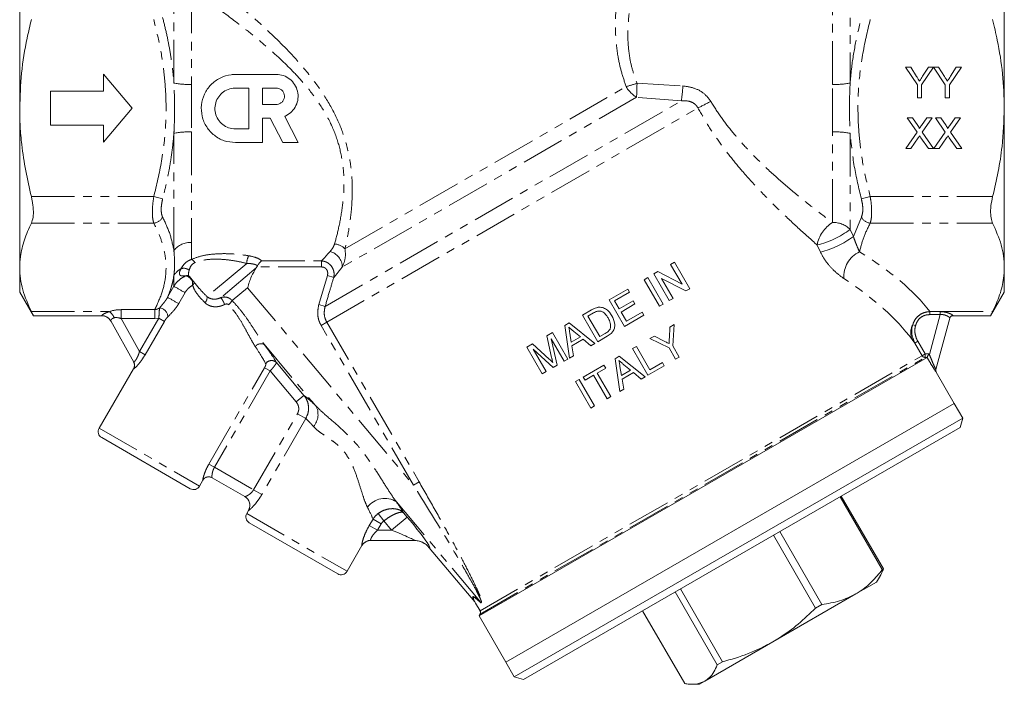
# Model space of a CAD drawing. Units: millimetres. Extents: x -44 to 612, y 4 to 369.
# Drawn here: x 99 to 244, y 182 to 279 of the extents above; entities that cross this region are included whole.
import ezdxf

# ---------------------------------------------------------------- set-up
doc = ezdxf.new("R2010")
doc.units = ezdxf.units.MM
doc.linetypes.add('PHANTOM', pattern=[12.7, 6.35, -1.27, 1.27, -1.27, 1.27, -1.27])

msp = doc.modelspace()

# ---------------------------------------------------------------- linework, layer by layer
at = {"color": 7, "linetype": 'Continuous', "lineweight": 15}
for p, q in [((99.38, 289.67), (99.38, 266.29)), ((243.88, 266.29), (243.88, 289.67)), ((229.39, 272.29), (230.14, 272.29)), ((231.12, 269.69), (229.39, 272.29)), ((230.14, 272.29), (231.01, 270.91)), ((233.48, 272.29), (231.75, 269.69)), ((231.89, 270.96), (232.73, 272.29)), ((232.73, 272.29), (233.48, 272.29)), ((233.49, 272.29), (234.23, 272.29)), ((235.21, 269.69), (233.49, 272.29)), ((234.23, 272.29), (235.11, 270.91)), ((237.58, 272.29), (235.85, 269.69)), ((235.99, 270.96), (236.83, 272.29)), ((236.83, 272.29), (237.58, 272.29)), ((111.68, 271.29), (115.88, 266.29)), ((111.68, 268.79), (111.68, 271.29)), ((131.03, 271.23), (137.03, 271.23)), ((103.88, 263.79), (103.88, 268.79)), ((103.88, 268.79), (111.68, 268.79)), ((131.03, 269.23), (133.03, 269.23)), ((133.03, 269.23), (133.03, 263.23)), ((135.03, 269.23), (137.03, 269.23)), ((135.03, 266.83), (135.03, 269.23)), ((231.12, 267.79), (231.12, 269.69)), ((231.75, 269.69), (231.75, 267.79)), ((235.21, 267.79), (235.21, 269.69)), ((235.85, 269.69), (235.85, 267.79)), ((231.75, 267.79), (231.12, 267.79)), ((235.85, 267.79), (235.21, 267.79)), ((99.38, 266.29), (99.38, 242.9)), ((115.88, 266.29), (111.68, 261.29)), ((137.03, 266.83), (135.03, 266.83)), ((243.88, 242.9), (243.88, 266.29)), ((136.15, 264.83), (135.03, 264.83)), ((135.03, 264.83), (135.03, 261.23)), ((137.99, 261.23), (136.15, 264.83)), ((138.27, 265.08), (140.23, 261.23)), ((229.64, 264.86), (230.4, 264.86)), ((231.07, 262.78), (229.64, 264.86)), ((230.4, 264.86), (231.19, 263.72)), ((231.71, 263.72), (232.5, 264.86)), ((233.27, 264.86), (231.84, 262.78)), ((232.5, 264.86), (233.27, 264.86)), ((233.79, 264.86), (234.56, 264.86)), ((235.22, 262.78), (233.79, 264.86)), ((234.56, 264.86), (235.34, 263.72)), ((235.87, 263.72), (236.65, 264.86)), ((237.43, 264.86), (235.99, 262.78)), ((236.65, 264.86), (237.43, 264.86)), ((111.68, 263.79), (103.88, 263.79)), ((111.68, 261.29), (111.68, 263.79)), ((133.03, 263.23), (131.03, 263.23)), ((229.41, 260.36), (231.07, 262.78)), ((231.25, 261.91), (230.18, 260.36)), ((232.74, 260.36), (231.64, 261.95)), ((231.84, 262.78), (233.5, 260.36)), ((233.56, 260.36), (235.22, 262.78)), ((235.4, 261.91), (234.33, 260.36)), ((236.89, 260.36), (235.8, 261.95)), ((235.99, 262.78), (237.66, 260.36)), ((135.03, 261.23), (131.03, 261.23)), ((140.23, 261.23), (137.99, 261.23)), ((230.18, 260.36), (229.41, 260.36)), ((233.5, 260.36), (232.74, 260.36)), ((234.33, 260.36), (233.56, 260.36)), ((237.66, 260.36), (236.89, 260.36)), ((99.38, 242.9), (99.38, 239.29)), ((134.19, 242.97), (134.09, 242.82)), ((134.19, 242.97), (134.29, 243.13)), ((194.91, 243.35), (195.46, 243.67)), ((196.59, 240.45), (194.91, 243.35)), ((195.46, 243.67), (197.71, 239.77)), ((243.88, 239.29), (243.88, 242.9)), ((124.29, 241.55), (125.74, 239.82)), ((191.01, 241.1), (191.56, 241.42)), ((191.56, 241.42), (193.81, 237.52)), ((192.46, 241.94), (193.04, 242.28)), ((194.71, 238.04), (192.46, 241.94)), ((193.04, 242.28), (196.59, 240.45)), ((193.26, 237.21), (191.01, 241.1)), ((197.13, 239.44), (193.58, 241.27)), ((193.58, 241.27), (195.26, 238.36)), ((99.38, 239.29), (101.39, 235.8)), ((185.87, 238.13), (188.62, 239.72)), ((188.88, 239.27), (186.68, 238)), ((188.62, 239.72), (188.88, 239.27)), ((197.71, 239.77), (197.13, 239.44)), ((241.87, 235.8), (243.88, 239.29)), ((188.12, 234.24), (185.87, 238.13)), ((186.68, 238), (187.37, 236.8)), ((187.37, 236.8), (189.42, 237.98)), ((189.68, 237.53), (187.63, 236.35)), ((189.42, 237.98), (189.68, 237.53)), ((193.81, 237.52), (193.26, 237.21)), ((195.26, 238.36), (194.71, 238.04)), ((101.37, 235.8), (111.44, 235.8)), ((181.97, 235.88), (183.3, 236.65)), ((184.22, 231.99), (181.97, 235.88)), ((183.57, 236.21), (182.78, 235.75)), ((182.78, 235.75), (184.51, 232.75)), ((187.63, 236.35), (188.41, 235)), ((190.97, 235.88), (188.12, 234.24)), ((188.41, 235), (190.71, 236.33)), ((190.71, 236.33), (190.97, 235.88)), ((236.34, 235.8), (241.89, 235.8)), ((116.11, 229), (112.74, 235.06)), ((179.39, 234.39), (180.01, 234.75)), ((180.09, 229.6), (179.39, 234.39)), ((180.01, 234.75), (183.81, 231.75)), ((194.72, 232.56), (194.78, 234.13)), ((194.78, 234.13), (195.43, 234.51)), ((195.43, 234.51), (195.23, 231.39)), ((235.87, 235.46), (233.84, 227.89)), ((176.75, 232.87), (177.57, 233.34)), ((177.44, 229.69), (176.75, 232.87)), ((177.57, 233.34), (179.82, 229.45)), ((180.11, 233.25), (180.33, 231.94)), ((180.33, 231.94), (181.66, 232.71)), ((181.66, 232.71), (180.69, 233.51)), ((185.62, 232.79), (184.22, 231.99)), ((184.51, 232.75), (185.31, 233.22)), ((191.88, 232.46), (192.53, 232.83)), ((192.53, 232.83), (193.98, 232.08)), ((173.83, 231.18), (174.65, 231.66)), ((174.65, 231.66), (177.1, 229.43)), ((179.27, 229.13), (177.37, 232.43)), ((177.37, 232.43), (178.24, 228.53)), ((182.09, 232.35), (180.43, 231.39)), ((180.43, 231.39), (180.67, 229.94)), ((183.22, 231.41), (182.09, 232.35)), ((183.81, 231.75), (183.22, 231.41)), ((189.33, 230.98), (189.88, 231.3)), ((189.88, 231.3), (191.87, 227.85)), ((194.68, 231.08), (191.88, 232.46)), ((195.23, 231.39), (196.18, 229.74)), ((176.08, 227.28), (173.83, 231.18)), ((177.66, 228.2), (174.72, 230.9)), ((174.72, 230.9), (176.63, 227.6)), ((180.67, 229.94), (180.09, 229.6)), ((186.75, 229.49), (187.37, 229.85)), ((187.37, 229.85), (191.16, 226.85)), ((191.58, 227.09), (189.33, 230.98)), ((195.63, 229.43), (194.68, 231.08)), ((166.79, 191.73), (232.54, 229.69)), ((178.24, 228.53), (177.66, 228.2)), ((179.82, 229.45), (179.27, 229.13)), ((182.09, 226.8), (185.13, 228.56)), ((185.13, 228.56), (185.39, 228.11)), ((187.45, 224.7), (186.75, 229.49)), ((187.47, 228.35), (187.69, 227.04)), ((189.02, 227.81), (188.05, 228.61)), ((193.98, 228.47), (191.58, 227.09)), ((191.87, 227.85), (193.72, 228.92)), ((193.72, 228.92), (193.98, 228.47)), ((196.18, 229.74), (195.63, 229.43)), ((232.54, 229.69), (232.54, 229.69)), ((116.1, 228.03), (111.05, 219.28)), ((176.63, 227.6), (176.08, 227.28)), ((183.59, 227.07), (182.35, 226.35)), ((185.58, 223.62), (183.59, 227.07)), ((185.39, 228.11), (184.14, 227.39)), ((184.14, 227.39), (186.13, 223.94)), ((187.69, 227.04), (189.02, 227.81)), ((189.45, 227.45), (187.78, 226.49)), ((190.58, 226.51), (189.45, 227.45)), ((236.54, 222.93), (233.89, 227.52)), ((180.94, 226.14), (181.49, 226.45)), ((183.19, 222.24), (180.94, 226.14)), ((181.49, 226.45), (183.74, 222.56)), ((182.35, 226.35), (182.09, 226.8)), ((187.78, 226.49), (188.03, 225.04)), ((191.16, 226.85), (190.58, 226.51)), ((188.03, 225.04), (187.45, 224.7)), ((236.54, 222.93), (170.72, 184.93)), ((183.74, 222.56), (183.19, 222.24)), ((186.13, 223.94), (185.58, 223.62)), ((237.79, 220.77), (236.54, 222.93)), ((171.97, 182.77), (237.79, 220.77)), ((237.42, 219.4), (237.79, 220.77)), ((237.42, 219.4), (173.34, 182.4)), ((124.4, 210.41), (111.41, 217.91)), ((125.77, 210.78), (126.27, 211.65)), ((132.41, 209.26), (127.62, 212.02)), ((225.97, 198.53), (219.8, 209.22)), ((219.96, 209.32), (226.14, 198.63)), ((132.95, 207.21), (132.7, 206.78)), ((146.05, 197.91), (133.06, 205.41)), ((210.93, 204.11), (217.1, 193.41)), ((157.23, 202.82), (150.89, 202.82)), ((216.17, 192.88), (210, 203.57)), ((147.42, 198.28), (149.61, 202.07)), ((159.49, 201.74), (166.17, 193.78)), ((225.97, 198.53), (226.14, 198.63)), ((222.11, 194.97), (225.12, 196.71)), ((225.12, 196.71), (225.69, 197.69)), ((201.76, 184.55), (195.59, 195.25)), ((196.35, 195.69), (202.52, 184.99)), ((166.29, 193.6), (166.17, 193.78)), ((209.92, 187.94), (222.11, 194.97)), ((166.29, 193.6), (166.94, 192.48)), ((190.79, 192.48), (196.97, 181.79)), ((216.17, 192.88), (217.1, 193.41)), ((166.94, 191.98), (166.79, 191.73)), ((166.79, 191.73), (170.72, 184.93)), ((199.94, 182.17), (209.92, 187.94)), ((201.76, 184.55), (202.52, 184.99)), ((170.72, 184.93), (171.97, 182.77)), ((171.97, 182.77), (173.34, 182.4)), ((199.14, 181.71), (199.94, 182.17)), ((198, 181.71), (199.14, 181.71))]:
    msp.add_line(p, q, dxfattribs=at)
at = {"color": 8, "linetype": 'PHANTOM', "lineweight": 0}
for p, q in [((221.25, 287.17), (221.25, 269.97)), ((122.01, 269.97), (122.01, 285.34)), ((218.65, 269.76), (218.65, 285.99)), ((124.61, 283.63), (124.61, 269.76)), ((147.12, 245.63), (188.39, 269.45)), ((189.97, 269.93), (196.72, 269.55)), ((144.21, 237.17), (196.5, 267.37)), ((189.91, 267.88), (146.72, 242.94)), ((196.5, 267.37), (189.91, 267.88)), ((144.45, 234.86), (198.92, 266.31)), ((122.01, 245.4), (122.01, 262.6)), ((124.61, 262.81), (124.61, 246.58)), ((218.65, 249.5), (218.65, 262.81)), ((221.25, 262.6), (221.25, 248.49)), ((101.09, 253.29), (119.06, 253.29)), ((120.36, 252.95), (119.06, 253.29)), ((222.9, 252.95), (224.2, 253.29)), ((224.2, 253.29), (242.17, 253.29)), ((221.73, 247.46), (222.9, 250.29)), ((101.09, 249.4), (119.06, 249.4)), ((224.2, 249.4), (242.17, 249.4)), ((221.25, 248.49), (221.73, 247.46)), ((124.61, 246.58), (124.6, 244.09)), ((216.91, 245.14), (216.42, 246.19)), ((132.69, 243.49), (126.88, 238.62)), ((134.09, 242.82), (128.9, 238.47)), ((143.68, 242.97), (134.19, 242.97)), ((134.89, 243.86), (143.68, 243.86)), ((143.68, 242.97), (143.68, 243.86)), ((122.01, 240.14), (122.01, 241.72)), ((143.27, 237.45), (144.53, 241.69)), ((144.53, 241.69), (145.46, 241.41)), ((121.09, 238.52), (122.01, 240.14)), ((132.83, 239.92), (130.57, 238.03)), ((132.83, 239.92), (157.16, 210.93)), ((123.65, 239.2), (122.73, 237.59)), ((143.27, 237.45), (144.21, 237.17)), ((101.09, 236.41), (112.53, 236.41)), ((111.44, 235.8), (111.43, 235.82)), ((114.26, 236.7), (119.21, 236.7)), ((114.26, 236.7), (114.26, 235.4)), ((119.21, 236.7), (119.21, 235.4)), ((232.88, 230.1), (234.45, 235.97)), ((232.94, 236.41), (234.45, 236.41)), ((232.94, 235.97), (232.94, 236.41)), ((234.45, 235.97), (232.94, 235.97)), ((234.45, 236.41), (242.17, 236.41)), ((234.45, 235.97), (234.45, 236.41)), ((236.35, 235.83), (236.34, 235.8)), ((119.21, 235.4), (114.26, 235.4)), ((114.26, 235.4), (116.96, 230.55)), ((116.96, 230.55), (119.79, 235.46)), ((120.61, 234.98), (117.78, 230.08)), ((119.79, 235.46), (119.21, 235.4)), ((119.79, 235.46), (120.61, 234.98)), ((143.62, 234.39), (144.45, 234.86)), ((157.16, 210.93), (143.62, 234.39)), ((144.45, 234.86), (157.99, 211.41)), ((230.86, 234.38), (230.44, 234.49)), ((135.26, 231.61), (142.82, 222.59)), ((230.75, 231.8), (230.36, 232.32)), ((231.18, 232.05), (230.75, 231.8)), ((231.82, 229.94), (230.75, 231.8)), ((231.18, 232.05), (232.25, 230.19)), ((116.96, 230.55), (117.78, 230.08)), ((166.94, 192.48), (231.82, 229.94)), ((232.25, 230.19), (231.82, 229.94)), ((232.25, 230.19), (232.25, 229.69)), ((137.05, 228.94), (141.1, 224.11)), ((166.94, 191.98), (232.25, 229.69)), ((232.54, 229.69), (232.25, 229.69)), ((116.1, 228.01), (116.1, 228.03)), ((127.14, 214.03), (135.31, 228.18)), ((136.13, 227.71), (127.96, 213.55)), ((135.31, 228.18), (136.13, 227.71)), ((139.95, 223.15), (136.13, 227.71)), ((233.89, 227.52), (233.89, 227.51)), ((141.1, 224.11), (139.95, 223.15)), ((133.69, 210.24), (140.14, 221.41)), ((141.36, 220.71), (140.14, 221.41)), ((141.36, 220.71), (134.91, 209.54)), ((111.05, 219.28), (125.77, 210.78)), ((127.14, 214.03), (127.96, 213.55)), ((127.96, 213.55), (133.69, 210.24)), ((126.27, 211.65), (126.26, 211.65)), ((157.16, 210.93), (157.99, 211.41)), ((134.91, 209.54), (133.69, 210.24)), ((154.67, 208.48), (166.98, 193.81)), ((132.7, 206.78), (147.42, 198.28)), ((132.96, 207.21), (132.95, 207.21)), ((152, 206.78), (152.82, 205.68)), ((155.71, 206.89), (156.25, 206.24)), ((150.69, 205.02), (151.23, 205.95)), ((151.23, 205.95), (152.44, 205.25)), ((152.44, 205.25), (151.91, 204.32)), ((153.96, 204.32), (152.82, 205.68)), ((156.25, 206.24), (153.96, 204.32)), ((150.69, 205.02), (151.91, 204.32)), ((151.91, 204.32), (153.96, 204.32)), ((149.61, 202.07), (149.59, 202.07)), ((159.51, 201.74), (159.49, 201.74))]:
    msp.add_line(p, q, dxfattribs=at)
at = {"color": 8, "linetype": 'PHANTOM', "lineweight": 0, "flags": 128}
msp.add_lwpolyline([(232.25, 230.19), (232.54, 230.19), (232.77, 230.19)], dxfattribs=at)
at = {"color": 8, "linetype": 'PHANTOM', "lineweight": 0}
for centre, radius, start, end in [((124.33, 282.59), 12.83, 259.5838, 271.2392), ((184.07, 286.63), 17.71, 284.1109, 289.4799), ((192.01, 271.45), 4.14, 208.8756, 239.54), ((-225.37, 281.53), 415.51, 358.1174, 358.3999), ((65.77, 281.68), 131.51, 353.7501, 354.7069), ((218.92, 282.59), 12.83, 268.7608, 280.4162), ((171.35, 322.27), 62.38, 296.2272, 298.1672), ((124.33, 249.98), 12.83, 88.7608, 100.4162), ((218.92, 249.98), 12.83, 79.5838, 91.2392), ((118.84, 251.11), 1.73, 277.3581, 331.5043), ((224.42, 251.11), 1.73, 208.4957, 262.6419), ((221.4, 245.23), 5.08, 122.8459, 169.0699), ((218.8, 246.04), 3.46, 45.0413, 92.5767), ((213.25, 259.09), 13.28, 283.811, 307.0342), ((213.4, 258.62), 13.93, 284.5857, 306.7361), ((124.5, 243.37), 3.21, 88.0868, 140.8459), ((145.4, 243.94), 2.41, 44.3095, 85.1692), ((135.38, 243.37), 2.69, 152.3533, 177.3122), ((144.39, 242.95), 2.33, 359.9724, 77.3637), ((224.31, 241.57), 3.98, 114.8778, 184.4552), ((123.48, 241.68), 1.1, 46.1128, 114.3415), ((124.07, 243.03), 1.18, 29.4899, 63.1475), ((124.46, 240.18), 2.89, 119.7546, 147.8292), ((124.05, 240.86), 0.849, 80.7383, 111.7251), ((123.54, 240.45), 1.22, 352.8575, 80.8647), ((150.22, 287.43), 55.07, 239.1936, 241.1543), ((124.16, 240.9), 0.854, 314.4637, 347.0696), ((152.23, 290.91), 60.95, 239.2707, 241.0417), ((125.88, 238.47), 1, 312.4865, 8.2114), ((126.06, 236.26), 3.59, 19.4521, 37.8381), ((126.71, 240.87), 4.8, 313.9812, 323.6363), ((111.43, 234.33), 1.49, 29.1758, 90.288), ((111.37, 234.73), 2.03, 22.4972, 55.439), ((119.79, 235.64), 1.32, 0.2107, 85.0555), ((236.35, 235.33), 0.498, 89.7276, 164.8972), ((232.62, 233.32), 2.47, 151.7339, 204.0189), ((134.81, 230.64), 1.06, 64.7413, 143.2913), ((232.25, 230.19), 0.5, 209.9766, 269.9158), ((115.24, 228.51), 0.998, 329.8796, 29.1044), ((136.34, 228.21), 1.02, 45.7136, 146.9803), ((234.32, 227.76), 0.5, 165.0008, 210.0108), ((140.5, 221.31), 2.66, 318.5527, 28.9919), ((127.12, 211.15), 0.999, 60.0398, 150.0397), ((131.66, 207.96), 1.5, 329.9642, 59.9641), ((152.96, 205.87), 3.11, 56.653, 144.4648), ((150.89, 201.32), 1.5, 90.0181, 150.1061), ((157.22, 199.85), 2.97, 39.5753, 89.9562), ((166.38, 193.36), 0.742, 23.4173, 36.8038)]:
    msp.add_arc(centre, radius, start, end, dxfattribs=at)
at = {"color": 7, "linetype": 'Continuous', "lineweight": 15}
for centre, radius, start, end in [((111.44, 234.3), 1.5, 29.1241, 90.5041), ((236.34, 235.3), 0.5, 89.3137, 165), ((115.23, 228.53), 1, 329.4559, 29.1241), ((234.32, 227.77), 0.5, 165, 210.4468), ((111.91, 218.78), 1, 150, 240), ((127.13, 211.15), 1, 60, 150), ((124.9, 211.28), 1, 240, 330), ((131.65, 207.96), 1.5, 330, 60), ((133.56, 206.28), 1, 150, 240), ((150.91, 201.32), 1.5, 90, 150.3126), ((146.55, 198.78), 1, 240, 330), ((166.5, 192.23), 0.5, 330, 30)]:
    msp.add_arc(centre, radius, start, end, dxfattribs=at)
at = {"color": 8, "linetype": 'PHANTOM', "lineweight": 0}
for centre, major_axis, ratio, start_param, end_param in [((187.63, 234.24), (48.54, -8.17), 0.451416, 0.449588, 0.844021), ((187.63, 231.64), (45.94, -10.5), 0.456025, 0.493198, 0.887632), ((115.23, 234.96), (3.56, -0.59), 0.457407, 1.921002, 2.506688), ((115.23, 233.66), (2.24, -1.68), 0.378972, 2.273049, 2.858734), ((130.07, 235.23), (-5.61, 7.27), 0.089164, 3.550568, 4.069864), ((130.84, 235.87), (-6.48, 7.76), 0.082138, 3.54409, 4.063387), ((148.39, 214.92), (-7.85, 9.4), 0.082138, 5.595199, 5.992091), ((146.1, 213), (-5.23, 7.91), 0.101125, 5.615479, 5.976011), ((148.39, 214.92), (-7.85, 9.4), 0.082138, 3.621507, 3.889813), ((146.1, 213), (-5.23, 7.91), 0.101125, 3.549561, 3.910093), ((155.74, 206.24), (-3.8, 4.49), 0.066808, 3.085163, 4.655959), ((153.45, 204.32), (3.81, -1.49), 0.046062, 6.165916, 7.736712), ((308.7, 23.9), (-142.82, 170.66), 0.01508, 6.175947, 6.366888), ((307.94, 23.26), (-141.96, 171.16), 0.014711, 6.176079, 6.369284)]:
    msp.add_ellipse(centre, major_axis=major_axis, ratio=ratio, start_param=start_param, end_param=end_param, dxfattribs=at)
at = {"color": 7, "linetype": 'Continuous', "lineweight": 15}
msp.add_ellipse((157.17, 199.82), major_axis=(3.02, 0), ratio=0.993541, start_param=0.694943, end_param=1.570796, dxfattribs=at)
at = {"color": 8, "linetype": 'PHANTOM', "lineweight": 0}
for points, knots in [([(188.39, 269.45), (188.14, 270.17), (187.64, 271.62), (187.1, 274.13), (186.79, 276.97), (186.8, 280.29), (187.16, 283.69), (187.73, 286.79), (188.31, 289.3), (188.69, 290.71), (188.86, 291.31), (188.89, 291.43)], [0, 0, 0, 0, 0.07733, 0.155786, 0.267062, 0.381235, 0.530013, 0.683484, 0.822221, 0.96473, 1, 1, 1, 1]), ([(191.4, 290.01), (191.36, 289.91), (191.16, 289.37), (190.7, 288.08), (189.99, 285.8), (189.24, 282.94), (188.73, 279.85), (188.57, 276.77), (188.78, 274.19), (189.27, 271.89), (189.74, 270.58), (189.97, 269.93)], [0, 0, 0, 0, 0.034306, 0.178948, 0.323628, 0.476116, 0.62846, 0.73903, 0.849433, 0.924717, 1, 1, 1, 1]), ([(126.03, 285.84), (127.22, 284.91), (129.59, 283.05), (133.07, 280.13), (136.36, 277.17), (139.38, 274.15), (142.08, 271.02), (144.36, 267.79), (146.14, 264.54), (147.36, 261.13), (148.05, 257.77), (148.24, 254.53), (148.1, 251.34), (147.68, 248.28), (147.31, 246.51), (147.12, 245.63)], [0, 0, 0, 0, 0.095567, 0.1911595, 0.2737058, 0.3563611, 0.4387318, 0.5096446, 0.5804268, 0.6477171, 0.7149906, 0.7804342, 0.8459452, 0.922961, 1, 1, 1, 1]), ([(145.6, 246.34), (145.81, 247.16), (146.25, 248.82), (146.77, 251.7), (147.02, 254.71), (146.91, 257.69), (146.32, 260.78), (145.56, 262.87), (144.56, 264.99), (143.31, 267.13), (141.22, 269.83), (138.99, 272.22), (136.74, 274.35), (134.39, 276.37), (131.56, 278.64), (128.26, 281.1), (125.83, 282.78), (124.61, 283.63)], [0, 0, 0, 0, 0.07653, 0.154961, 0.218759, 0.284299, 0.345952, 0.410153, 0.415626, 0.484462, 0.555333, 0.616781, 0.678701, 0.74167, 0.804884, 0.902049, 1, 1, 1, 1]), ([(119.06, 253.29), (119.47, 255.03), (120.3, 258.51), (120.84, 263.35), (120.89, 267.71), (120.6, 271.57), (120, 275.44), (119.37, 278), (119.06, 279.28)], [0, 0, 0, 0, 0.203181, 0.40831, 0.553754, 0.700276, 0.849746, 1, 1, 1, 1]), ([(120.36, 279.62), (120.55, 278.83), (120.94, 277.25), (121.41, 274.84), (121.79, 272.42), (121.94, 270.79), (122.01, 269.97)], [0, 0, 0, 0, 0.248918, 0.498204, 0.748824, 1, 1, 1, 1]), ([(221.25, 269.97), (221.31, 270.67), (221.49, 272.64), (222.01, 275.87), (222.6, 278.37), (222.9, 279.62)], [0, 0, 0, 0, 0.2153451, 0.6067835, 1, 1, 1, 1]), ([(224.2, 279.28), (223.79, 277.54), (222.96, 274.06), (222.42, 269.22), (222.37, 264.86), (222.66, 261), (223.26, 257.13), (223.89, 254.57), (224.2, 253.29)], [0, 0, 0, 0, 0.203181, 0.40831, 0.553754, 0.700276, 0.849746, 1, 1, 1, 1]), ([(122.01, 262.6), (122.04, 263.1), (122.08, 264.1), (122.11, 265.83), (122.11, 267.79), (122.04, 269.24), (122.01, 269.97)], [0, 0, 0, 0, 0.203466, 0.407111, 0.703297, 1, 1, 1, 1]), ([(124.61, 269.76), (124.61, 268.61), (124.59, 266.3), (124.61, 263.98), (124.61, 262.81)], [0, 0, 0, 0, 0.495122, 1, 1, 1, 1]), ([(196.72, 269.55), (197.32, 269.46), (198.49, 269.28), (199.94, 268.45), (200.54, 267.63), (200.8, 267.28)], [0, 0, 0, 0, 0.370356, 0.733308, 1, 1, 1, 1]), ([(218.65, 262.81), (218.65, 263.96), (218.66, 266.27), (218.65, 268.59), (218.65, 269.76)], [0, 0, 0, 0, 0.495122, 1, 1, 1, 1]), ([(221.25, 269.97), (221.21, 268.97), (221.11, 266.51), (221.19, 264.06), (221.25, 262.6)], [0, 0, 0, 0, 0.407138, 1, 1, 1, 1]), ([(198.92, 266.31), (198.81, 266.49), (198.68, 266.69), (198.34, 266.99), (198.03, 267.17), (197.36, 267.38), (196.88, 267.37), (196.5, 267.37)], [0, 0, 0, 0, 0.22289, 0.245687, 0.483029, 0.59579, 1, 1, 1, 1]), ([(216.42, 246.19), (215.53, 246.98), (213.76, 248.55), (211.04, 251.11), (208.31, 253.83), (205.89, 256.47), (203.81, 258.96), (202.06, 261.27), (200.39, 263.71), (199.41, 265.44), (198.92, 266.31)], [0, 0, 0, 0, 0.14244, 0.285734, 0.431573, 0.578315, 0.682156, 0.786494, 0.892789, 1, 1, 1, 1]), ([(200.8, 267.28), (201.28, 266.52), (202.24, 265), (203.9, 262.85), (205.69, 260.77), (207.82, 258.56), (210.28, 256.25), (213.05, 253.86), (215.86, 251.59), (217.72, 250.2), (218.65, 249.5)], [0, 0, 0, 0, 0.101499, 0.204088, 0.309314, 0.415173, 0.559173, 0.7041, 0.851621, 1, 1, 1, 1]), ([(122.01, 262.6), (121.95, 261.9), (121.83, 260.56), (121.55, 258.6), (121.22, 256.71), (120.82, 254.82), (120.51, 253.58), (120.36, 252.95)], [0, 0, 0, 0, 0.215322, 0.410926, 0.60678, 0.803298, 1, 1, 1, 1]), ([(222.9, 252.95), (222.52, 254.54), (221.76, 257.72), (221.42, 260.97), (221.25, 262.6)], [0, 0, 0, 0, 0.498227, 1, 1, 1, 1]), ([(119.06, 249.4), (119.03, 249.51), (118.92, 249.85), (118.83, 250.68), (118.86, 251.92), (118.99, 252.84), (119.06, 253.29)], [0, 0, 0, 0, 0.1305599, 0.4149513, 0.709096, 1, 1, 1, 1]), ([(120.36, 252.95), (120.29, 252.64), (120.16, 252.02), (120.13, 251.17), (120.22, 250.6), (120.32, 250.36), (120.36, 250.29)], [0, 0, 0, 0, 0.291624, 0.58468, 0.868735, 1, 1, 1, 1]), ([(222.9, 250.29), (222.97, 250.47), (223.1, 250.83), (223.13, 251.64), (223.04, 252.38), (222.93, 252.82), (222.9, 252.95)], [0, 0, 0, 0, 0.291624, 0.58468, 0.868735, 1, 1, 1, 1]), ([(224.2, 253.29), (224.23, 253.09), (224.34, 252.45), (224.43, 251.36), (224.4, 250.19), (224.27, 249.66), (224.2, 249.4)], [0, 0, 0, 0, 0.13056, 0.414951, 0.709096, 1, 1, 1, 1]), ([(120.36, 250.29), (120.74, 249.48), (121.5, 247.86), (121.84, 246.22), (122.01, 245.4)], [0, 0, 0, 0, 0.498227, 1, 1, 1, 1]), ([(119.21, 236.7), (119.58, 237.52), (120.34, 239.16), (120.84, 241.49), (120.89, 243.62), (120.6, 245.55), (119.99, 247.48), (119.37, 248.76), (119.06, 249.4)], [0, 0, 0, 0, 0.1964345, 0.3946012, 0.5439596, 0.6933297, 0.8466421, 1, 1, 1, 1]), ([(224.2, 249.4), (223.86, 248.71), (223.17, 247.32), (222.81, 245.9), (222.63, 245.19)], [0, 0, 0, 0, 0.498594, 1, 1, 1, 1]), ([(221.73, 247.46), (221.75, 247.42), (221.82, 247.17), (222.01, 246.66), (222.31, 245.91), (222.51, 245.46), (222.63, 245.19)], [0, 0, 0, 0, 0.0361012, 0.2365742, 0.5407715, 1, 1, 1, 1]), ([(144.9, 245.21), (145.05, 245.39), (145.35, 245.73), (145.51, 246.14), (145.6, 246.34)], [0, 0, 0, 0, 0.495895, 1, 1, 1, 1]), ([(122.01, 241.72), (122.04, 241.95), (122.08, 242.41), (122.11, 243.25), (122.11, 244.23), (122.04, 245.01), (122.01, 245.4)], [0, 0, 0, 0, 0.203466, 0.407111, 0.703297, 1, 1, 1, 1]), ([(124.6, 244.09), (125.12, 244.28), (126.17, 244.67), (127.99, 244.9), (129.69, 244.94), (131.33, 244.85), (132.41, 244.7), (132.99, 244.62)], [0, 0, 0, 0, 0.221298, 0.443383, 0.619706, 0.796314, 1, 1, 1, 1]), ([(132.99, 244.62), (133.38, 244.53), (134.11, 244.37), (134.67, 244.06), (134.86, 243.89), (134.89, 243.86)], [0, 0, 0, 0, 0.498018, 0.921929, 1, 1, 1, 1]), ([(143.68, 243.86), (143.93, 244.13), (144.31, 244.56), (144.74, 245.04), (144.9, 245.21)], [0, 0, 0, 0, 0.634795, 1, 1, 1, 1]), ([(147.12, 245.63), (147.17, 245.17), (147.26, 244.26), (146.9, 243.39), (146.72, 242.94)], [0, 0, 0, 0, 0.494277, 1, 1, 1, 1]), ([(220.34, 241.26), (219.86, 241.61), (219, 242.24), (217.84, 243.55), (217.21, 244.54), (216.95, 245.05), (216.91, 245.14)], [0, 0, 0, 0, 0.38731, 0.694246, 0.946806, 1, 1, 1, 1]), ([(123.03, 242.69), (123.19, 242.96), (123.42, 243.34), (124.01, 243.84), (124.39, 244), (124.6, 244.09)], [0, 0, 0, 0, 0.517008, 0.722701, 1, 1, 1, 1]), ([(125.1, 243.62), (124.97, 243.54), (124.58, 243.31), (124.36, 242.85), (124.27, 242.56), (124.24, 242.48)], [0, 0, 0, 0, 0.251117, 0.788871, 1, 1, 1, 1]), ([(132.69, 243.49), (132.16, 243.62), (131.17, 243.84), (129.67, 244.05), (128.14, 244.15), (126.49, 244.06), (125.56, 243.76), (125.1, 243.62)], [0, 0, 0, 0, 0.209788, 0.386547, 0.567069, 0.786072, 1, 1, 1, 1]), ([(134.29, 243.13), (134.21, 243.18), (134.04, 243.3), (133.49, 243.46), (132.97, 243.48), (132.69, 243.49)], [0, 0, 0, 0, 0.275906, 0.608009, 1, 1, 1, 1]), ([(143.68, 243.86), (143.88, 243.83), (144.28, 243.77), (144.8, 243.45), (145.2, 243.02), (145.45, 242.5), (145.55, 241.94), (145.49, 241.58), (145.46, 241.41)], [0, 0, 0, 0, 0.172038, 0.349208, 0.515156, 0.676208, 0.846326, 1, 1, 1, 1]), ([(144.53, 241.69), (144.55, 241.79), (144.6, 241.98), (144.57, 242.28), (144.46, 242.56), (144.26, 242.79), (143.99, 242.94), (143.79, 242.96), (143.68, 242.97)], [0, 0, 0, 0, 0.162306, 0.336635, 0.496203, 0.65697, 0.828782, 1, 1, 1, 1]), ([(146.72, 242.94), (146.56, 242.76), (146.11, 242.21), (145.72, 241.73), (145.46, 241.41)], [0, 0, 0, 0, 0.339156, 1, 1, 1, 1]), ([(122.01, 241.72), (121.95, 241.37), (121.82, 240.66), (121.51, 239.59), (121.23, 238.88), (121.09, 238.52)], [0, 0, 0, 0, 0.323171, 0.661303, 1, 1, 1, 1]), ([(122.01, 240.14), (122.08, 240.24), (122.26, 240.54), (122.76, 241.08), (123.3, 241.45), (123.68, 241.62), (123.74, 241.65)], [0, 0, 0, 0, 0.145722, 0.428122, 0.904082, 1, 1, 1, 1]), ([(123.74, 241.65), (123.49, 241.65), (123.15, 241.64), (122.86, 241.76), (122.8, 241.98), (122.88, 242.37), (122.97, 242.57), (123.03, 242.69)], [0, 0, 0, 0, 0.307666, 0.420511, 0.73975, 0.860144, 1, 1, 1, 1]), ([(124.24, 242.48), (124.22, 242.38), (124.14, 241.99), (124.1, 241.65), (124.29, 241.56), (124.3, 241.56)], [0, 0, 0, 0, 0.230925, 0.96337, 1, 1, 1, 1]), ([(145.46, 241.41), (145.27, 240.77), (144.85, 239.36), (144.43, 237.95), (144.21, 237.17)], [0, 0, 0, 0, 0.452539, 1, 1, 1, 1]), ([(124.76, 240.3), (124.72, 240.27), (124.48, 240.13), (124.15, 239.86), (123.82, 239.47), (123.69, 239.27), (123.65, 239.2)], [0, 0, 0, 0, 0.099629, 0.586424, 0.862179, 1, 1, 1, 1]), ([(126.56, 237.73), (126.27, 238.03), (125.69, 238.64), (125.07, 239.47), (124.85, 240.04), (124.76, 240.3)], [0, 0, 0, 0, 0.351118, 0.712833, 1, 1, 1, 1]), ([(119.91, 236.95), (120.02, 237.09), (120.26, 237.37), (120.56, 237.73), (120.78, 238.03), (120.93, 238.25), (121.04, 238.43), (121.09, 238.52)], [0, 0, 0, 0, 0.312361, 0.627579, 0.740858, 0.854888, 1, 1, 1, 1]), ([(125.75, 239.83), (125.81, 239.76), (126.11, 239.35), (126.53, 238.95), (126.88, 238.62)], [0, 0, 0, 0, 0.188707, 1, 1, 1, 1]), ([(126.88, 238.62), (126.94, 238.57), (127.14, 238.41), (127.59, 238.24), (128.25, 238.21), (128.68, 238.38), (128.9, 238.47)], [0, 0, 0, 0, 0.121154, 0.399253, 0.695185, 1, 1, 1, 1]), ([(128.9, 238.47), (129.02, 238.5), (129.33, 238.59), (129.8, 238.53), (130.25, 238.34), (130.46, 238.13), (130.57, 238.03)], [0, 0, 0, 0, 0.214574, 0.522049, 0.753497, 1, 1, 1, 1]), ([(122.73, 237.59), (122.65, 237.45), (122.45, 237.14), (121.9, 236.44), (121.44, 235.97), (121.11, 235.64)], [0, 0, 0, 0, 0.1684, 0.407998, 1, 1, 1, 1]), ([(129.45, 237.46), (129.3, 237.39), (129, 237.25), (128.52, 237.14), (128.04, 237.11), (127.59, 237.16), (127.18, 237.3), (126.83, 237.48), (126.64, 237.65), (126.56, 237.73)], [0, 0, 0, 0, 0.15125, 0.306651, 0.452444, 0.603485, 0.739132, 0.879702, 1, 1, 1, 1]), ([(130.04, 237.42), (130, 237.45), (129.93, 237.51), (129.77, 237.54), (129.6, 237.53), (129.5, 237.48), (129.45, 237.46)], [0, 0, 0, 0, 0.221984, 0.444122, 0.764518, 1, 1, 1, 1]), ([(133.95, 231.28), (133.74, 231.62), (133.32, 232.31), (132.68, 233.53), (131.97, 234.82), (131.27, 235.92), (130.61, 236.78), (130.23, 237.21), (130.04, 237.42)], [0, 0, 0, 0, 0.1861279, 0.3773657, 0.5754808, 0.7778288, 0.888265, 1, 1, 1, 1]), ([(130.57, 238.03), (130.99, 237.56), (131.78, 236.69), (132.8, 235.29), (133.67, 233.97), (134.48, 232.71), (135, 231.98), (135.26, 231.61)], [0, 0, 0, 0, 0.228393, 0.42883, 0.632309, 0.814708, 1, 1, 1, 1]), ([(143.62, 234.39), (143.54, 234.53), (143.26, 235.07), (143.02, 236.13), (143.19, 237.01), (143.27, 237.45)], [0, 0, 0, 0, 0.157747, 0.579113, 1, 1, 1, 1]), ([(144.21, 237.17), (144.14, 236.84), (144, 236.18), (144.18, 235.38), (144.39, 234.97), (144.45, 234.86)], [0, 0, 0, 0, 0.423229, 0.843195, 1, 1, 1, 1]), ([(111.43, 235.82), (111.42, 235.82), (111.41, 235.85), (111.48, 235.91), (111.66, 236.04), (111.93, 236.2), (112.33, 236.34), (112.53, 236.41)], [0, 0, 0, 0, 0.065758, 0.352868, 0.382753, 0.692486, 1, 1, 1, 1]), ([(119.21, 236.7), (119.3, 236.71), (119.49, 236.75), (119.72, 236.85), (119.86, 236.93), (119.91, 236.95)], [0, 0, 0, 0, 0.3796023, 0.7729707, 1, 1, 1, 1]), ([(119.79, 235.46), (119.81, 235.64), (119.83, 235.89), (119.86, 236.29), (119.87, 236.62), (119.89, 236.85), (119.9, 236.93), (119.91, 236.95)], [0, 0, 0, 0, 0.300201, 0.400524, 0.702018, 0.925487, 1, 1, 1, 1]), ([(121.11, 235.64), (121.1, 235.63), (120.99, 235.52), (120.82, 235.31), (120.67, 235.08), (120.61, 234.98)], [0, 0, 0, 0, 0.07423, 0.615146, 1, 1, 1, 1]), ([(230.44, 234.49), (230.55, 234.77), (230.77, 235.33), (231.41, 235.95), (232.17, 236.33), (232.69, 236.38), (232.94, 236.41)], [0, 0, 0, 0, 0.26348, 0.530996, 0.776152, 1, 1, 1, 1]), ([(232.94, 235.97), (232.73, 235.96), (232.29, 235.93), (231.65, 235.62), (231.12, 235.09), (230.94, 234.62), (230.86, 234.38)], [0, 0, 0, 0, 0.225235, 0.469273, 0.73516, 1, 1, 1, 1]), ([(234.45, 236.41), (234.6, 236.4), (234.97, 236.39), (235.52, 236.27), (235.99, 236.09), (236.31, 235.91), (236.34, 235.86), (236.35, 235.83)], [0, 0, 0, 0, 0.151512, 0.366772, 0.584922, 0.79439, 1, 1, 1, 1]), ([(235.87, 235.46), (235.86, 235.49), (235.84, 235.55), (235.62, 235.72), (235.27, 235.89), (234.85, 235.99), (234.57, 235.98), (234.45, 235.97)], [0, 0, 0, 0, 0.215863, 0.432032, 0.648837, 0.855095, 1, 1, 1, 1]), ([(113.25, 235.51), (113.15, 235.47), (112.93, 235.38), (112.76, 235.2), (112.72, 235.1), (112.73, 235.06), (112.74, 235.06)], [0, 0, 0, 0, 0.281832, 0.591655, 0.929206, 1, 1, 1, 1]), ([(230.75, 231.8), (230.58, 232.18), (230.25, 232.93), (230.27, 233.89), (230.41, 234.39), (230.44, 234.49)], [0, 0, 0, 0, 0.442801, 0.88513, 1, 1, 1, 1]), ([(230.86, 234.38), (230.83, 234.29), (230.73, 233.86), (230.74, 233.02), (231.03, 232.37), (231.18, 232.05)], [0, 0, 0, 0, 0.114181, 0.557183, 1, 1, 1, 1]), ([(117.78, 230.08), (117.63, 229.83), (117.34, 229.35), (116.87, 228.74), (116.47, 228.3), (116.18, 228.03), (116.13, 228.02), (116.1, 228.01)], [0, 0, 0, 0, 0.2285258, 0.4319641, 0.6262881, 0.8152247, 1, 1, 1, 1]), ([(116.11, 229), (116.13, 229), (116.16, 229), (116.33, 229.18), (116.55, 229.51), (116.78, 229.98), (116.9, 230.35), (116.96, 230.55)], [0, 0, 0, 0, 0.182919, 0.367339, 0.556728, 0.760293, 1, 1, 1, 1]), ([(232.88, 230.1), (232.99, 229.84), (233.2, 229.31), (233.49, 228.64), (233.7, 228.18), (233.81, 227.95), (233.84, 227.89), (233.84, 227.89), (233.84, 227.89)], [0, 0, 0, 0, 0.275804, 0.545784, 0.735711, 0.869691, 0.975521, 1, 1, 1, 1]), ([(135.31, 228.18), (135.34, 228.24), (135.4, 228.35), (135.47, 228.51), (135.5, 228.67), (135.49, 228.73), (135.48, 228.76)], [0, 0, 0, 0, 0.246586, 0.487518, 0.737403, 1, 1, 1, 1]), ([(137.05, 228.94), (137.04, 228.9), (137.04, 228.85), (136.94, 228.69), (136.8, 228.48), (136.5, 228.1), (136.26, 227.84), (136.13, 227.71)], [0, 0, 0, 0, 0.230314, 0.275332, 0.524409, 0.758884, 1, 1, 1, 1]), ([(233.89, 227.51), (233.88, 227.52), (233.86, 227.55), (233.68, 227.81), (233.38, 228.29), (232.97, 228.96), (232.67, 229.47), (232.54, 229.69), (232.54, 229.69)], [0, 0, 0, 0, 0.14944, 0.298741, 0.500908, 0.776405, 0.999864, 1, 1, 1, 1]), ([(141.1, 224.11), (141.24, 223.91), (141.57, 223.45), (141.8, 222.57), (141.77, 221.59), (141.5, 221), (141.36, 220.71)], [0, 0, 0, 0, 0.2033384, 0.4717272, 0.7341159, 1, 1, 1, 1]), ([(140.14, 221.41), (140.21, 221.56), (140.34, 221.86), (140.34, 222.36), (140.21, 222.81), (140.03, 223.05), (139.95, 223.15)], [0, 0, 0, 0, 0.26165, 0.522941, 0.793565, 1, 1, 1, 1]), ([(142.82, 222.59), (143.28, 222.15), (144.33, 221.13), (146.4, 219.44), (148.65, 217.25), (150.49, 214.86), (151.97, 212.61), (153.04, 210.9), (153.93, 209.5), (154.42, 208.82), (154.67, 208.48)], [0, 0, 0, 0, 0.111881, 0.259326, 0.429243, 0.601931, 0.727067, 0.853435, 0.926326, 1, 1, 1, 1]), ([(150.42, 207.68), (150.29, 207.98), (150.01, 208.58), (149.59, 209.89), (149.08, 211.52), (148.5, 213.21), (147.82, 214.63), (147.12, 215.72), (146.26, 216.66), (145.33, 217.41), (144.41, 218.04), (143.63, 218.56), (142.97, 219.05), (142.65, 219.38), (142.49, 219.54)], [0, 0, 0, 0, 0.079132, 0.160798, 0.287995, 0.418159, 0.497895, 0.579727, 0.655575, 0.734637, 0.806235, 0.879243, 0.939089, 1, 1, 1, 1]), ([(126.26, 211.65), (126.25, 211.67), (126.24, 211.72), (126.32, 212.06), (126.49, 212.63), (126.76, 213.32), (127.01, 213.79), (127.14, 214.03)], [0, 0, 0, 0, 0.146862, 0.357843, 0.569862, 0.782537, 1, 1, 1, 1]), ([(127.96, 213.55), (127.89, 213.41), (127.74, 213.11), (127.63, 212.67), (127.59, 212.3), (127.59, 212.07), (127.61, 212.03), (127.62, 212.02)], [0, 0, 0, 0, 0.204203, 0.411013, 0.626085, 0.846024, 1, 1, 1, 1]), ([(157.99, 211.41), (158.74, 210.1), (160.23, 207.5), (162.18, 204), (163.85, 200.92), (165.24, 198.27), (166.23, 196.24), (166.86, 194.85), (167.12, 194.21), (167.25, 193.79), (167.27, 193.6), (167.22, 193.55), (167.15, 193.59), (167.09, 193.64), (167.07, 193.66)], [0, 0, 0, 0, 0.209093, 0.418154, 0.558606, 0.699026, 0.838632, 0.880889, 0.927631, 0.946494, 0.965413, 0.978827, 0.992234, 1, 1, 1, 1]), ([(132.41, 209.26), (132.44, 209.26), (132.5, 209.26), (132.79, 209.38), (133.14, 209.6), (133.47, 209.9), (133.63, 210.15), (133.69, 210.24)], [0, 0, 0, 0, 0.206771, 0.418896, 0.639527, 0.85866, 1, 1, 1, 1]), ([(134.91, 209.54), (134.79, 209.35), (134.5, 208.86), (133.98, 208.19), (133.46, 207.62), (133.07, 207.26), (132.99, 207.22), (132.96, 207.21)], [0, 0, 0, 0, 0.15641, 0.388329, 0.605944, 0.806322, 1, 1, 1, 1]), ([(166.98, 193.81), (167, 193.79), (167.06, 193.73), (167.12, 193.7), (167.15, 193.72), (167.16, 193.77), (167.14, 193.84), (167.1, 193.99), (166.96, 194.32), (166.67, 194.92), (166.08, 196.06), (165.24, 197.58), (163.77, 200.13), (161.11, 204.6), (158.74, 208.4), (157.16, 210.93)], [0, 0, 0, 0, 0.006785, 0.018045, 0.027027, 0.029081, 0.04214, 0.045294, 0.062453, 0.107273, 0.148951, 0.254387, 0.359986, 0.573865, 1, 1, 1, 1]), ([(151.23, 205.95), (151.26, 206), (151.47, 206.32), (151.76, 206.57), (152, 206.78)], [0, 0, 0, 0, 0.168336, 1, 1, 1, 1]), ([(152, 206.78), (152.26, 206.94), (152.77, 207.25), (153.63, 207.48), (154.49, 207.5), (155.21, 207.28), (155.58, 207.02), (155.71, 206.89), (155.71, 206.89)], [0, 0, 0, 0, 0.200255, 0.393639, 0.596173, 0.825077, 0.997477, 1, 1, 1, 1]), ([(155.71, 206.89), (155.71, 206.89), (155.64, 206.93), (155.43, 206.98), (154.94, 206.9), (154.27, 206.62), (153.55, 206.22), (153.07, 205.86), (152.82, 205.68)], [0, 0, 0, 0, 0.002515, 0.174663, 0.403825, 0.606731, 0.800159, 1, 1, 1, 1]), ([(152.82, 205.68), (152.7, 205.57), (152.56, 205.44), (152.46, 205.28), (152.44, 205.25)], [0, 0, 0, 0, 0.830266, 1, 1, 1, 1]), ([(149.59, 202.07), (149.59, 202.08), (149.57, 202.12), (149.63, 202.47), (149.81, 203.14), (150.16, 204.05), (150.51, 204.69), (150.69, 205.02)], [0, 0, 0, 0, 0.128515, 0.312815, 0.515497, 0.75456, 1, 1, 1, 1]), ([(151.91, 204.32), (151.73, 204.16), (151.4, 203.85), (151.06, 203.38), (150.9, 203.03), (150.86, 202.84), (150.88, 202.83), (150.89, 202.82)], [0, 0, 0, 0, 0.262882, 0.49912, 0.69302, 0.872377, 1, 1, 1, 1])]:
    msp.add_open_spline(points, degree=3, knots=knots, dxfattribs=at)
at = {"color": 7, "linetype": 'Continuous', "lineweight": 15}
for points, knots in [([(99.38, 266.29), (99.44, 268), (99.55, 271.46), (100.26, 275.79), (100.88, 278.38), (101.09, 279.28)], [0, 0, 0, 0, 0.392585, 0.789458, 1, 1, 1, 1]), ([(242.17, 279.28), (242.41, 278.27), (243.02, 275.64), (243.72, 271.31), (243.83, 267.97), (243.88, 266.29)], [0, 0, 0, 0, 0.236048, 0.616226, 1, 1, 1, 1]), ([(131.03, 261.23), (130.48, 261.29), (129.37, 261.39), (127.88, 262.24), (126.74, 263.49), (126.07, 265.07), (125.97, 266.77), (126.42, 268.39), (127.38, 269.79), (128.76, 270.79), (130.06, 271.2), (130.83, 271.22), (131.03, 271.23)], [0, 0, 0, 0, 0.105928, 0.211806, 0.318997, 0.427106, 0.53384, 0.639095, 0.744969, 0.8526, 0.960451, 1, 1, 1, 1]), ([(137.03, 271.23), (137.39, 271.2), (138.1, 271.13), (139.05, 270.59), (139.78, 269.79), (140.21, 268.78), (140.28, 267.68), (139.98, 266.63), (139.35, 265.74), (138.71, 265.27), (138.33, 265.11), (138.27, 265.08)], [0, 0, 0, 0, 0.1211855, 0.2423211, 0.3647977, 0.4888827, 0.6127199, 0.7352231, 0.8570649, 0.9792748, 1, 1, 1, 1]), ([(231.01, 270.91), (231.09, 270.78), (231.23, 270.56), (231.37, 270.34), (231.43, 270.24)], [0, 0, 0, 0, 0.560001, 1, 1, 1, 1]), ([(231.43, 270.24), (231.52, 270.37), (231.67, 270.61), (231.83, 270.85), (231.89, 270.96)], [0, 0, 0, 0, 0.56, 1, 1, 1, 1]), ([(235.11, 270.91), (235.18, 270.78), (235.33, 270.56), (235.47, 270.34), (235.53, 270.24)], [0, 0, 0, 0, 0.560001, 1, 1, 1, 1]), ([(235.53, 270.24), (235.62, 270.37), (235.77, 270.61), (235.92, 270.85), (235.99, 270.96)], [0, 0, 0, 0, 0.56, 1, 1, 1, 1]), ([(131.03, 263.23), (130.7, 263.26), (130.03, 263.33), (129.13, 263.84), (128.45, 264.6), (128.05, 265.55), (128, 266.57), (128.28, 267.56), (128.87, 268.39), (129.7, 268.98), (130.47, 269.21), (130.92, 269.23), (131.03, 269.23)], [0, 0, 0, 0, 0.106847, 0.213676, 0.320986, 0.428627, 0.535768, 0.642366, 0.749202, 0.856676, 0.964197, 1, 1, 1, 1]), ([(137.03, 269.23), (137.17, 269.22), (137.44, 269.19), (137.79, 268.99), (138.07, 268.69), (138.23, 268.31), (138.25, 267.89), (138.13, 267.5), (137.9, 267.16), (137.56, 266.93), (137.25, 266.84), (137.08, 266.83), (137.03, 266.83)], [0, 0, 0, 0, 0.106754, 0.213494, 0.320623, 0.428339, 0.536245, 0.643926, 0.751288, 0.858485, 0.965663, 1, 1, 1, 1]), ([(101.09, 253.29), (100.8, 254.55), (100.21, 257.08), (99.7, 260.53), (99.42, 263.6), (99.39, 265.39), (99.38, 266.29)], [0, 0, 0, 0, 0.295232, 0.591712, 0.79554, 1, 1, 1, 1]), ([(243.88, 266.29), (243.81, 264.41), (243.7, 261.28), (243.02, 256.95), (242.45, 254.51), (242.17, 253.29)], [0, 0, 0, 0, 0.428998, 0.713881, 1, 1, 1, 1]), ([(231.19, 263.72), (231.24, 263.65), (231.31, 263.54), (231.39, 263.4), (231.41, 263.33), (231.42, 263.29)], [0, 0, 0, 0, 0.561277, 0.781763, 1, 1, 1, 1]), ([(231.42, 263.29), (231.47, 263.37), (231.57, 263.52), (231.67, 263.66), (231.71, 263.72)], [0, 0, 0, 0, 0.56, 1, 1, 1, 1]), ([(235.34, 263.72), (235.39, 263.65), (235.46, 263.54), (235.55, 263.4), (235.57, 263.33), (235.57, 263.29)], [0, 0, 0, 0, 0.561277, 0.781763, 1, 1, 1, 1]), ([(235.57, 263.29), (235.63, 263.37), (235.73, 263.52), (235.82, 263.66), (235.87, 263.72)], [0, 0, 0, 0, 0.56, 1, 1, 1, 1]), ([(231.46, 262.22), (231.42, 262.16), (231.35, 262.06), (231.28, 261.96), (231.25, 261.91)], [0, 0, 0, 0, 0.560002, 1, 1, 1, 1]), ([(231.64, 261.95), (231.61, 262), (231.55, 262.09), (231.48, 262.18), (231.46, 262.22)], [0, 0, 0, 0, 0.56, 1, 1, 1, 1]), ([(235.61, 262.22), (235.57, 262.16), (235.5, 262.06), (235.43, 261.96), (235.4, 261.91)], [0, 0, 0, 0, 0.560002, 1, 1, 1, 1]), ([(235.8, 261.95), (235.76, 262), (235.7, 262.09), (235.64, 262.18), (235.61, 262.22)], [0, 0, 0, 0, 0.56, 1, 1, 1, 1]), ([(101.09, 249.4), (101.19, 249.66), (101.38, 250.19), (101.41, 251.39), (101.28, 252.47), (101.13, 253.1), (101.09, 253.29)], [0, 0, 0, 0, 0.294114, 0.588752, 0.875669, 1, 1, 1, 1]), ([(242.17, 253.29), (242.07, 252.84), (241.88, 251.92), (241.85, 250.66), (241.98, 249.84), (242.12, 249.5), (242.17, 249.4)], [0, 0, 0, 0, 0.294155, 0.588791, 0.875708, 1, 1, 1, 1]), ([(99.38, 242.9), (99.4, 243.43), (99.44, 244.37), (99.7, 245.72), (100.05, 246.95), (100.51, 248.18), (100.9, 248.99), (101.09, 249.4)], [0, 0, 0, 0, 0.240735, 0.429524, 0.618772, 0.809223, 1, 1, 1, 1]), ([(242.17, 249.4), (242.64, 248.34), (243.35, 246.74), (243.81, 244.56), (243.86, 243.45), (243.88, 242.9)], [0, 0, 0, 0, 0.496304, 0.747577, 1, 1, 1, 1]), ([(101.09, 236.41), (100.62, 237.47), (99.91, 239.07), (99.45, 241.25), (99.4, 242.35), (99.38, 242.9)], [0, 0, 0, 0, 0.496304, 0.747577, 1, 1, 1, 1]), ([(134.09, 242.82), (133.84, 242.42), (133.29, 241.52), (133.01, 240.49), (132.84, 239.93), (132.83, 239.92)], [0, 0, 0, 0, 0.443549, 0.996274, 1, 1, 1, 1]), ([(134.29, 243.13), (134.36, 243.26), (134.51, 243.51), (134.72, 243.74), (134.84, 243.83), (134.88, 243.86), (134.89, 243.86)], [0, 0, 0, 0, 0.423129, 0.798366, 0.994082, 1, 1, 1, 1]), ([(243.88, 242.9), (243.86, 242.38), (243.8, 241.02), (243.28, 238.84), (242.54, 237.22), (242.17, 236.41)], [0, 0, 0, 0, 0.24078, 0.618777, 1, 1, 1, 1]), ([(124.07, 241.72), (124.07, 241.72), (124.07, 241.72), (124.23, 241.64), (124.28, 241.56), (124.28, 241.55)], [0, 0, 0, 0, 0.348235, 0.921314, 1, 1, 1, 1]), ([(183.3, 236.65), (183.36, 236.69), (183.48, 236.75), (183.71, 236.88), (183.9, 236.95), (184.02, 236.99)], [0, 0, 0, 0, 0.250225, 0.50051, 1, 1, 1, 1]), ([(184.02, 236.99), (184.08, 237.01), (184.2, 237.04), (184.45, 237.08), (184.63, 237.06), (184.75, 237.04)], [0, 0, 0, 0, 0.251217, 0.502929, 1, 1, 1, 1]), ([(184.75, 237.04), (184.95, 236.98), (185.4, 236.85), (185.91, 236.37), (186.17, 235.98), (186.28, 235.8)], [0, 0, 0, 0, 0.307536, 0.685862, 1, 1, 1, 1]), ([(101.37, 235.85), (101.37, 235.84), (101.4, 235.78), (101.28, 236.03), (101.13, 236.32), (101.09, 236.41)], [0, 0, 0, 0, 0.1788075, 0.7517775, 1, 1, 1, 1]), ([(184.26, 236.5), (184.2, 236.48), (184.08, 236.46), (183.84, 236.36), (183.68, 236.27), (183.57, 236.21)], [0, 0, 0, 0, 0.251124, 0.501903, 1, 1, 1, 1]), ([(185.73, 235.49), (185.64, 235.63), (185.45, 235.94), (185.08, 236.31), (184.64, 236.5), (184.38, 236.5), (184.26, 236.5)], [0, 0, 0, 0, 0.251922, 0.589991, 0.817018, 1, 1, 1, 1]), ([(186.28, 235.8), (186.45, 235.44), (186.7, 234.91), (186.72, 234.13), (186.54, 233.59), (186.15, 233.13), (185.81, 232.92), (185.62, 232.79)], [0, 0, 0, 0, 0.332269, 0.494746, 0.658196, 0.801049, 1, 1, 1, 1]), ([(242.17, 236.41), (242.07, 236.22), (241.9, 235.87), (241.89, 235.85), (241.89, 235.84)], [0, 0, 0, 0, 0.541796, 1, 1, 1, 1]), ([(180.69, 233.51), (180.63, 233.56), (180.51, 233.66), (180.26, 233.87), (180.08, 234.02), (179.96, 234.12)], [0, 0, 0, 0, 0.25, 0.499999, 1, 1, 1, 1]), ([(179.96, 234.12), (179.98, 234.05), (180.02, 233.91), (180.08, 233.62), (180.1, 233.39), (180.11, 233.25)], [0, 0, 0, 0, 0.250015, 0.500196, 1, 1, 1, 1]), ([(186.08, 234.02), (186.09, 234.2), (186.13, 234.63), (185.93, 235.12), (185.77, 235.42), (185.73, 235.49)], [0, 0, 0, 0, 0.345807, 0.833218, 1, 1, 1, 1]), ([(185.31, 233.22), (185.4, 233.27), (185.56, 233.36), (185.81, 233.56), (186, 233.79), (186.06, 233.97), (186.08, 234.02)], [0, 0, 0, 0, 0.251582, 0.503691, 0.842802, 1, 1, 1, 1]), ([(193.98, 232.08), (194.04, 232.05), (194.18, 231.97), (194.42, 231.85), (194.59, 231.76), (194.68, 231.71)], [0, 0, 0, 0, 0.249998, 0.624998, 1, 1, 1, 1]), ([(194.68, 231.71), (194.68, 231.78), (194.69, 231.96), (194.7, 232.24), (194.71, 232.46), (194.72, 232.56)], [0, 0, 0, 0, 0.249997, 0.624997, 1, 1, 1, 1]), ([(232.77, 230.19), (232.78, 230.19), (232.78, 230.18), (232.79, 230.17), (232.79, 230.15), (232.78, 230.12), (232.74, 230.03), (232.66, 229.91), (232.59, 229.78), (232.55, 229.71), (232.54, 229.7), (232.54, 229.69)], [0, 0, 0, 0, 0.023388, 0.03923, 0.055156, 0.079962, 0.18866, 0.405436, 0.670088, 0.899361, 1, 1, 1, 1]), ([(232.77, 230.19), (232.8, 230.17), (232.84, 230.14), (232.88, 230.11), (232.88, 230.1)], [0, 0, 0, 0, 0.916755, 1, 1, 1, 1]), ([(177.1, 229.43), (177.19, 229.35), (177.32, 229.23), (177.48, 229.07), (177.57, 229), (177.61, 228.96)], [0, 0, 0, 0, 0.499993, 0.749995, 1, 1, 1, 1]), ([(177.61, 228.96), (177.58, 229.08), (177.54, 229.26), (177.48, 229.5), (177.46, 229.62), (177.44, 229.69)], [0, 0, 0, 0, 0.4999726, 0.7499829, 1, 1, 1, 1]), ([(188.05, 228.61), (187.99, 228.66), (187.87, 228.76), (187.62, 228.97), (187.44, 229.12), (187.32, 229.22)], [0, 0, 0, 0, 0.2500045, 0.5000084, 1, 1, 1, 1]), ([(187.32, 229.22), (187.34, 229.15), (187.38, 229.01), (187.44, 228.72), (187.45, 228.49), (187.47, 228.35)], [0, 0, 0, 0, 0.250326, 0.500815, 1, 1, 1, 1]), ([(222.11, 194.97), (222.32, 195.1), (222.84, 195.41), (223.63, 196.01), (224.75, 197.02), (225.48, 197.93), (225.97, 198.53)], [0, 0, 0, 0, 0.139813, 0.35305, 0.567127, 1, 1, 1, 1]), ([(226.14, 198.63), (226.06, 198.44), (225.92, 198.11), (225.76, 197.82), (225.68, 197.69)], [0, 0, 0, 0, 0.5561676, 1, 1, 1, 1]), ([(217.1, 193.41), (217.99, 193.55), (219.77, 193.82), (221.33, 194.59), (222.11, 194.97)], [0, 0, 0, 0, 0.495902, 1, 1, 1, 1]), ([(209.92, 187.94), (210.24, 188.13), (211.54, 188.9), (213.69, 190.48), (215.34, 192.08), (216.17, 192.88)], [0, 0, 0, 0, 0.139842, 0.567038, 1, 1, 1, 1]), ([(202.52, 184.99), (203.79, 185.35), (206.36, 186.08), (208.73, 187.31), (209.92, 187.94)], [0, 0, 0, 0, 0.495902, 1, 1, 1, 1]), ([(199.94, 182.17), (200.17, 182.33), (200.66, 182.67), (201.27, 183.47), (201.6, 184.19), (201.76, 184.55)], [0, 0, 0, 0, 0.293124, 0.645099, 1, 1, 1, 1]), ([(196.97, 181.79), (197.19, 181.76), (197.86, 181.68), (198.9, 181.71), (199.59, 182.02), (199.94, 182.17)], [0, 0, 0, 0, 0.196963, 0.596069, 1, 1, 1, 1])]:
    msp.add_open_spline(points, degree=3, knots=knots, dxfattribs=at)

doc.saveas('drawing.dxf')
